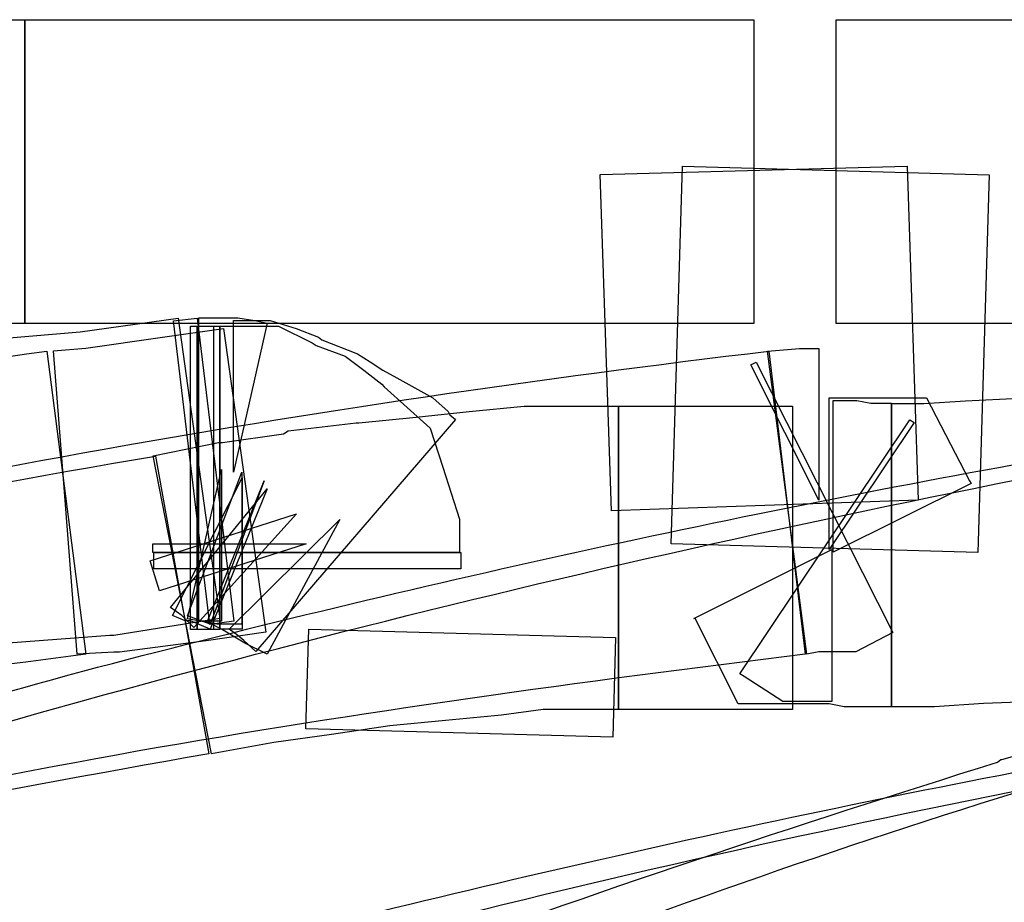
# Model space of a CAD drawing. Units: millimetres. Extents: x 10152 to 11610, y -2711 to -1680.
# Drawn here: x 10404 to 10410, y -2145 to -2139 of the extents above; entities that cross this region are included whole.
import ezdxf

# ---------------------------------------------------------------- set-up
doc = ezdxf.new("R2010")
doc.units = ezdxf.units.MM
doc.layers.add('layer 1', color=7, linetype='Continuous')

# ---------------------------------------------------------------- blocks, each defined once
blk = doc.blocks.new('HAI-I')
at = {"layer": 'layer 1', "color": 7}
for points, knots in [([(16133.6594, 4974.0451), (16133.6594, 4974.0451), (16138.2522, 4974.0451), (16138.2522, 4974.0451), (16138.2522, 4974.0451), (16138.2522, 4974.0451), (16138.2522, 4975.9621), (16138.2522, 4975.9621), (16138.2522, 4975.9621), (16138.2522, 4975.9621), (16133.6594, 4975.9621), (16133.6594, 4975.9621), (16133.6594, 4975.9621), (16133.6594, 4975.9621), (16133.6594, 4974.0451), (16133.6594, 4974.0451)], [0, 0, 0, 0, 0.25, 0.25, 0.25, 0.25, 0.5, 0.5, 0.5, 0.5, 0.75, 0.75, 0.75, 0.75, 1, 1, 1, 1]), ([(16138.2522, 4974.0451), (16138.2522, 4974.0451), (16142.853, 4974.0451), (16142.853, 4974.0451), (16142.853, 4974.0451), (16142.853, 4974.0451), (16142.853, 4975.9621), (16142.853, 4975.9621), (16142.853, 4975.9621), (16142.853, 4975.9621), (16138.2522, 4975.9621), (16138.2522, 4975.9621), (16138.2522, 4975.9621), (16138.2522, 4975.9621), (16138.2522, 4974.0451), (16138.2522, 4974.0451)], [0, 0, 0, 0, 0.25, 0.25, 0.25, 0.25, 0.5, 0.5, 0.5, 0.5, 0.75, 0.75, 0.75, 0.75, 1, 1, 1, 1]), ([(16143.3713, 4974.0451), (16143.3713, 4974.0451), (16147.9811, 4974.0451), (16147.9811, 4974.0451), (16147.9811, 4974.0451), (16147.9811, 4974.0451), (16147.9811, 4975.9621), (16147.9811, 4975.9621), (16147.9811, 4975.9621), (16147.9811, 4975.9621), (16143.3713, 4975.9621), (16143.3713, 4975.9621), (16143.3713, 4975.9621), (16143.3713, 4975.9621), (16143.3713, 4974.0451), (16143.3713, 4974.0451)], [0, 0, 0, 0, 0.25, 0.25, 0.25, 0.25, 0.5, 0.5, 0.5, 0.5, 0.75, 0.75, 0.75, 0.75, 1, 1, 1, 1]), ([(16143.8896, 4972.9313), (16143.8896, 4972.9313), (16143.8207, 4975.0377), (16143.8207, 4975.0377), (16143.8207, 4975.0377), (16143.8207, 4975.0377), (16141.8837, 4974.9863), (16141.8837, 4974.9863), (16141.8837, 4974.9863), (16141.8837, 4974.9863), (16141.955, 4972.8631), (16141.955, 4972.8631), (16141.955, 4972.8631), (16141.955, 4972.8631), (16143.8896, 4972.9313), (16143.8896, 4972.9313)], [0, 0, 0, 0, 0.25, 0.25, 0.25, 0.25, 0.5, 0.5, 0.5, 0.5, 0.75, 0.75, 0.75, 0.75, 1, 1, 1, 1]), ([(16142.4028, 4975.0377), (16142.4028, 4975.0377), (16142.3314, 4972.6545), (16142.3314, 4972.6545), (16142.3314, 4972.6545), (16142.3314, 4972.6545), (16144.266, 4972.6007), (16144.266, 4972.6007), (16144.266, 4972.6007), (16144.266, 4972.6007), (16144.3374, 4974.9839), (16144.3374, 4974.9839), (16144.3374, 4974.9839), (16144.3374, 4974.9839), (16142.4028, 4975.0377), (16142.4028, 4975.0377)], [0, 0, 0, 0, 0.25, 0.25, 0.25, 0.25, 0.5, 0.5, 0.5, 0.5, 0.75, 0.75, 0.75, 0.75, 1, 1, 1, 1]), ([(16139.2199, 4974.0796), (16139.2199, 4974.0796), (16138.6018, 4973.9921), (16138.6018, 4973.9921), (16138.6018, 4973.9921), (16138.6018, 4973.9921), (16137.978, 4973.9408), (16137.978, 4973.9408), (16137.978, 4973.9408), (16137.978, 4973.9408), (16137.9415, 4973.9408), (16137.9415, 4973.9408), (16137.9415, 4973.9408), (16137.9415, 4973.9408), (16137.2999, 4973.8702), (16137.2999, 4973.8702), (16137.2999, 4973.8702), (16137.2999, 4973.8702), (16136.711, 4973.8028), (16136.711, 4973.8028), (16136.711, 4973.8028), (16136.711, 4973.8028), (16136.6047, 4973.8028), (16136.6047, 4973.8028), (16136.6047, 4973.8028), (16136.6047, 4973.8028), (16136.5536, 4973.8028), (16136.5536, 4973.8028), (16136.5536, 4973.8028), (16136.5536, 4973.8028), (16136.3419, 4973.7851), (16136.3419, 4973.7851), (16136.3419, 4973.7851), (16136.3419, 4973.7851), (16136.307, 4973.7851), (16136.307, 4973.7851), (16136.307, 4973.7851), (16136.307, 4973.7851), (16136.0442, 4973.7313), (16136.0442, 4973.7313), (16136.0442, 4973.7313), (16136.0442, 4973.7313), (16135.5056, 4973.6808), (16135.5056, 4973.6808), (16135.5056, 4973.6808), (16135.5056, 4973.6808), (16135.2688, 4973.6639), (16135.2688, 4973.6639), (16135.2688, 4973.6639), (16135.2688, 4973.6639), (16135.2258, 4973.6639), (16135.2258, 4973.6639), (16135.2258, 4973.6639), (16135.2258, 4973.6639), (16135.0652, 4973.6471), (16135.0652, 4973.6471), (16135.0652, 4973.6471), (16135.0652, 4973.6471), (16134.9792, 4973.627), (16134.9792, 4973.627), (16134.9792, 4973.627), (16134.9792, 4973.627), (16134.5558, 4973.5957), (16134.5558, 4973.5957), (16134.5558, 4973.5957), (16134.5558, 4973.5957), (16134.705, 4971.6796), (16134.705, 4971.6796), (16134.705, 4971.6796), (16134.705, 4971.6796), (16135.1544, 4971.7133), (16135.1544, 4971.7133), (16135.1544, 4971.7133), (16135.1544, 4971.7133), (16135.1885, 4971.7133), (16135.1885, 4971.7133), (16135.1885, 4971.7133), (16135.1885, 4971.7133), (16135.3458, 4971.7301), (16135.3458, 4971.7301), (16135.3458, 4971.7301), (16135.3458, 4971.7301), (16135.4342, 4971.7502), (16135.4342, 4971.7502), (16135.4342, 4971.7502), (16135.4342, 4971.7502), (16135.663, 4971.7646), (16135.663, 4971.7646), (16135.663, 4971.7646), (16135.663, 4971.7646), (16135.6833, 4971.7646), (16135.6833, 4971.7646), (16135.6833, 4971.7646), (16135.6833, 4971.7646), (16136.273, 4971.8352), (16136.273, 4971.8352), (16136.273, 4971.8352), (16136.273, 4971.8352), (16136.29, 4971.8352), (16136.29, 4971.8352), (16136.29, 4971.8352), (16136.29, 4971.8352), (16136.5901, 4971.8689), (16136.5901, 4971.8689), (16136.5901, 4971.8689), (16136.5901, 4971.8689), (16136.6566, 4971.889), (16136.6566, 4971.889), (16136.6566, 4971.889), (16136.6566, 4971.889), (16136.7791, 4971.889), (16136.7791, 4971.889), (16136.7791, 4971.889), (16136.7791, 4971.889), (16136.8254, 4971.889), (16136.8254, 4971.889), (16136.8254, 4971.889), (16136.8254, 4971.889), (16137.5205, 4971.9564), (16137.5205, 4971.9564), (16137.5205, 4971.9564), (16137.5205, 4971.9564), (16138.1475, 4972.0278), (16138.1475, 4972.0278), (16138.1475, 4972.0278), (16138.1475, 4972.0278), (16138.7883, 4972.076), (16138.7883, 4972.076), (16138.7883, 4972.076), (16138.7883, 4972.076), (16138.8143, 4972.076), (16138.8143, 4972.076), (16138.8143, 4972.076), (16138.8143, 4972.076), (16139.4835, 4972.1835), (16139.4835, 4972.1835), (16139.4835, 4972.1835), (16139.4835, 4972.1835), (16139.2199, 4974.0796), (16139.2199, 4974.0796)], [0, 0, 0, 0, 0.028571, 0.028571, 0.028571, 0.028571, 0.057143, 0.057143, 0.057143, 0.057143, 0.085714, 0.085714, 0.085714, 0.085714, 0.114286, 0.114286, 0.114286, 0.114286, 0.142857, 0.142857, 0.142857, 0.142857, 0.171429, 0.171429, 0.171429, 0.171429, 0.2, 0.2, 0.2, 0.2, 0.228571, 0.228571, 0.228571, 0.228571, 0.257143, 0.257143, 0.257143, 0.257143, 0.285714, 0.285714, 0.285714, 0.285714, 0.314286, 0.314286, 0.314286, 0.314286, 0.342857, 0.342857, 0.342857, 0.342857, 0.371429, 0.371429, 0.371429, 0.371429, 0.4, 0.4, 0.4, 0.4, 0.428571, 0.428571, 0.428571, 0.428571, 0.457143, 0.457143, 0.457143, 0.457143, 0.485714, 0.485714, 0.485714, 0.485714, 0.514286, 0.514286, 0.514286, 0.514286, 0.542857, 0.542857, 0.542857, 0.542857, 0.571429, 0.571429, 0.571429, 0.571429, 0.6, 0.6, 0.6, 0.6, 0.628571, 0.628571, 0.628571, 0.628571, 0.657143, 0.657143, 0.657143, 0.657143, 0.685714, 0.685714, 0.685714, 0.685714, 0.714286, 0.714286, 0.714286, 0.714286, 0.742857, 0.742857, 0.742857, 0.742857, 0.771429, 0.771429, 0.771429, 0.771429, 0.8, 0.8, 0.8, 0.8, 0.828571, 0.828571, 0.828571, 0.828571, 0.857143, 0.857143, 0.857143, 0.857143, 0.885714, 0.885714, 0.885714, 0.885714, 0.914286, 0.914286, 0.914286, 0.914286, 0.942857, 0.942857, 0.942857, 0.942857, 0.971429, 0.971429, 0.971429, 0.971429, 1, 1, 1, 1]), ([(16139.3407, 4974.0796), (16139.3407, 4974.0796), (16139.1915, 4974.0627), (16139.1915, 4974.0627), (16139.1915, 4974.0627), (16139.1915, 4974.0627), (16139.4202, 4972.1466), (16139.4202, 4972.1466), (16139.4202, 4972.1466), (16139.4202, 4972.1466), (16139.5719, 4972.1666), (16139.5719, 4972.1666), (16139.5719, 4972.1666), (16139.5719, 4972.1666), (16139.3407, 4974.0796), (16139.3407, 4974.0796)], [0, 0, 0, 0, 0.25, 0.25, 0.25, 0.25, 0.5, 0.5, 0.5, 0.5, 0.75, 0.75, 0.75, 0.75, 1, 1, 1, 1]), ([(16139.3505, 4972.1674), (16139.3505, 4972.1674), (16139.4932, 4972.1674), (16139.4932, 4972.1674), (16139.4932, 4972.1674), (16139.4932, 4972.1674), (16139.4932, 4973.1239), (16139.4932, 4973.1239), (16139.4932, 4973.1239), (16139.4932, 4973.1239), (16139.2783, 4972.1811), (16139.2783, 4972.1811), (16139.2783, 4972.1811), (16139.2783, 4972.1811), (16139.3586, 4972.1674), (16139.3586, 4972.1674), (16139.3586, 4972.1674), (16139.3586, 4972.1674), (16139.4648, 4972.1474), (16139.4648, 4972.1474), (16139.4648, 4972.1474), (16139.4648, 4972.1474), (16139.6222, 4972.1474), (16139.6222, 4972.1474), (16139.6222, 4972.1474), (16139.6222, 4972.1474), (16139.6222, 4973.1071), (16139.6222, 4973.1071), (16139.6222, 4973.1071), (16139.6222, 4973.1071), (16139.2783, 4972.2011), (16139.2783, 4972.2011), (16139.2783, 4972.2011), (16139.2783, 4972.2011), (16139.4218, 4972.1474), (16139.4218, 4972.1474), (16139.4218, 4972.1474), (16139.4218, 4972.1474), (16139.7625, 4973.0533), (16139.7625, 4973.0533), (16139.7625, 4973.0533), (16139.7625, 4973.0533), (16139.4048, 4972.1674), (16139.4048, 4972.1674), (16139.4048, 4972.1674), (16139.4048, 4972.1674), (16139.4356, 4972.1474), (16139.4356, 4972.1474), (16139.4356, 4972.1474), (16139.4356, 4972.1474), (16139.4648, 4972.1305), (16139.4648, 4972.1305), (16139.4648, 4972.1305), (16139.4648, 4972.1305), (16139.4932, 4972.1161), (16139.4932, 4972.1161), (16139.4932, 4972.1161), (16139.4932, 4972.1161), (16139.6417, 4972.0286), (16139.6417, 4972.0286), (16139.6417, 4972.0286), (16139.6417, 4972.0286), (16139.782, 4971.958), (16139.782, 4971.958), (16139.782, 4971.958), (16139.782, 4971.958), (16140.2403, 4972.8094), (16140.2403, 4972.8094), (16140.2403, 4972.8094), (16140.2403, 4972.8094), (16139.5419, 4972.1161), (16139.5419, 4972.1161), (16139.5419, 4972.1161), (16139.5419, 4972.1161), (16139.5962, 4972.0768), (16139.5962, 4972.0768), (16139.5962, 4972.0768), (16139.5962, 4972.0768), (16139.6335, 4972.0455), (16139.6335, 4972.0455), (16139.6335, 4972.0455), (16139.6335, 4972.0455), (16139.7106, 4971.9749), (16139.7106, 4971.9749), (16139.7106, 4971.9749), (16139.7106, 4971.9749), (16140.9695, 4973.4385), (16140.9695, 4973.4385), (16140.9695, 4973.4385), (16140.9695, 4973.4385), (16140.9354, 4973.469), (16140.9354, 4973.469), (16140.9354, 4973.469), (16140.9354, 4973.469), (16140.9241, 4973.489), (16140.9241, 4973.489), (16140.9241, 4973.489), (16140.9241, 4973.489), (16140.8267, 4973.5765), (16140.8267, 4973.5765), (16140.8267, 4973.5765), (16140.8267, 4973.5765), (16140.6004, 4973.7017), (16140.6004, 4973.7017), (16140.6004, 4973.7017), (16140.6004, 4973.7017), (16140.512, 4973.7498), (16140.512, 4973.7498), (16140.512, 4973.7498), (16140.512, 4973.7498), (16140.4317, 4973.8036), (16140.4317, 4973.8036), (16140.4317, 4973.8036), (16140.4317, 4973.8036), (16140.3514, 4973.8541), (16140.3514, 4973.8541), (16140.3514, 4973.8541), (16140.3514, 4973.8541), (16140.1259, 4973.9424), (16140.1259, 4973.9424), (16140.1259, 4973.9424), (16140.1259, 4973.9424), (16140.1056, 4973.9592), (16140.1056, 4973.9592), (16140.1056, 4973.9592), (16140.1056, 4973.9592), (16139.9653, 4974.013), (16139.9653, 4974.013), (16139.9653, 4974.013), (16139.9653, 4974.013), (16139.7998, 4974.0635), (16139.7998, 4974.0635), (16139.7998, 4974.0635), (16139.7998, 4974.0635), (16139.5703, 4974.0635), (16139.5703, 4974.0635), (16139.5703, 4974.0635), (16139.5703, 4974.0635), (16139.5703, 4973.1071), (16139.5703, 4973.1071), (16139.5703, 4973.1071), (16139.5703, 4973.1071), (16139.782, 4974.0467), (16139.782, 4974.0467), (16139.782, 4974.0467), (16139.782, 4974.0467), (16139.7049, 4974.0635), (16139.7049, 4974.0635), (16139.7049, 4974.0635), (16139.7049, 4974.0635), (16139.5962, 4974.0804), (16139.5962, 4974.0804), (16139.5962, 4974.0804), (16139.5962, 4974.0804), (16139.3505, 4974.0804), (16139.3505, 4974.0804), (16139.3505, 4974.0804), (16139.3505, 4974.0804), (16139.3505, 4972.1674), (16139.3505, 4972.1674)], [0, 0, 0, 0, 0.025, 0.025, 0.025, 0.025, 0.05, 0.05, 0.05, 0.05, 0.075, 0.075, 0.075, 0.075, 0.1, 0.1, 0.1, 0.1, 0.125, 0.125, 0.125, 0.125, 0.15, 0.15, 0.15, 0.15, 0.175, 0.175, 0.175, 0.175, 0.2, 0.2, 0.2, 0.2, 0.225, 0.225, 0.225, 0.225, 0.25, 0.25, 0.25, 0.25, 0.275, 0.275, 0.275, 0.275, 0.3, 0.3, 0.3, 0.3, 0.325, 0.325, 0.325, 0.325, 0.35, 0.35, 0.35, 0.35, 0.375, 0.375, 0.375, 0.375, 0.4, 0.4, 0.4, 0.4, 0.425, 0.425, 0.425, 0.425, 0.45, 0.45, 0.45, 0.45, 0.475, 0.475, 0.475, 0.475, 0.5, 0.5, 0.5, 0.5, 0.525, 0.525, 0.525, 0.525, 0.55, 0.55, 0.55, 0.55, 0.575, 0.575, 0.575, 0.575, 0.6, 0.6, 0.6, 0.6, 0.625, 0.625, 0.625, 0.625, 0.65, 0.65, 0.65, 0.65, 0.675, 0.675, 0.675, 0.675, 0.7, 0.7, 0.7, 0.7, 0.725, 0.725, 0.725, 0.725, 0.75, 0.75, 0.75, 0.75, 0.775, 0.775, 0.775, 0.775, 0.8, 0.8, 0.8, 0.8, 0.825, 0.825, 0.825, 0.825, 0.85, 0.85, 0.85, 0.85, 0.875, 0.875, 0.875, 0.875, 0.9, 0.9, 0.9, 0.9, 0.925, 0.925, 0.925, 0.925, 0.95, 0.95, 0.95, 0.95, 0.975, 0.975, 0.975, 0.975, 1, 1, 1, 1]), ([(16138.5831, 4971.958), (16138.5831, 4971.958), (16138.8151, 4971.9725), (16138.8151, 4971.9725), (16138.8151, 4971.9725), (16138.8151, 4971.9725), (16138.8492, 4971.9725), (16138.8492, 4971.9725), (16138.8492, 4971.9725), (16138.8492, 4971.9725), (16139.3959, 4972.0431), (16139.3959, 4972.0431), (16139.3959, 4972.0431), (16139.3959, 4972.0431), (16139.7731, 4972.0968), (16139.7731, 4972.0968), (16139.7731, 4972.0968), (16139.7731, 4972.0968), (16139.507, 4974.013), (16139.507, 4974.013), (16139.507, 4974.013), (16139.507, 4974.013), (16139.1209, 4973.9592), (16139.1209, 4973.9592), (16139.1209, 4973.9592), (16139.1209, 4973.9592), (16138.6375, 4973.8886), (16138.6375, 4973.8886), (16138.6375, 4973.8886), (16138.6375, 4973.8886), (16138.4339, 4973.8718), (16138.4339, 4973.8718), (16138.4339, 4973.8718), (16138.4339, 4973.8718), (16138.5831, 4971.958), (16138.5831, 4971.958)], [0, 0, 0, 0, 0.111111, 0.111111, 0.111111, 0.111111, 0.222222, 0.222222, 0.222222, 0.222222, 0.333333, 0.333333, 0.333333, 0.333333, 0.444444, 0.444444, 0.444444, 0.444444, 0.555556, 0.555556, 0.555556, 0.555556, 0.666667, 0.666667, 0.666667, 0.666667, 0.777778, 0.777778, 0.777778, 0.777778, 0.888889, 0.888889, 0.888889, 0.888889, 1, 1, 1, 1]), ([(16140.9946, 4972.6007), (16140.9946, 4972.6007), (16140.9946, 4972.6545), (16140.9946, 4972.6545), (16140.9946, 4972.6545), (16140.9946, 4972.6545), (16140.9946, 4972.8102), (16140.9946, 4972.8102), (16140.9946, 4972.8102), (16140.9946, 4972.8102), (16140.8892, 4973.1392), (16140.8892, 4973.1392), (16140.8892, 4973.1392), (16140.8892, 4973.1392), (16140.8113, 4973.3855), (16140.8113, 4973.3855), (16140.8113, 4973.3855), (16140.8113, 4973.3855), (16140.5193, 4973.6455), (16140.5193, 4973.6455), (16140.5193, 4973.6455), (16140.5193, 4973.6455), (16140.5055, 4973.6623), (16140.5055, 4973.6623), (16140.5055, 4973.6623), (16140.5055, 4973.6623), (16140.3912, 4973.7506), (16140.3912, 4973.7506), (16140.3912, 4973.7506), (16140.3912, 4973.7506), (16140.2735, 4973.8381), (16140.2735, 4973.8381), (16140.2735, 4973.8381), (16140.2735, 4973.8381), (16140.0902, 4973.9063), (16140.0902, 4973.9063), (16140.0902, 4973.9063), (16140.0902, 4973.9063), (16140.0651, 4973.9231), (16140.0651, 4973.9231), (16140.0651, 4973.9231), (16140.0651, 4973.9231), (16139.8526, 4974.0274), (16139.8526, 4974.0274), (16139.8526, 4974.0274), (16139.8526, 4974.0274), (16139.5808, 4974.0274), (16139.5808, 4974.0274), (16139.5808, 4974.0274), (16139.5808, 4974.0274), (16139.5265, 4974.0274), (16139.5265, 4974.0274), (16139.5265, 4974.0274), (16139.5265, 4974.0274), (16139.4835, 4974.0274), (16139.4835, 4974.0274), (16139.4835, 4974.0274), (16139.4835, 4974.0274), (16139.4835, 4972.1169), (16139.4835, 4972.1169), (16139.4835, 4972.1169), (16139.4835, 4972.1169), (16139.5265, 4972.1169), (16139.5265, 4972.1169), (16139.5265, 4972.1169), (16139.5265, 4972.1169), (16139.5808, 4972.1169), (16139.5808, 4972.1169), (16139.5808, 4972.1169), (16139.5808, 4972.1169), (16139.6238, 4972.1169), (16139.6238, 4972.1169), (16139.6238, 4972.1169), (16139.6238, 4972.1169), (16139.6238, 4973.071), (16139.6238, 4973.071), (16139.6238, 4973.071), (16139.6238, 4973.071), (16139.1834, 4972.2019), (16139.1834, 4972.2019), (16139.1834, 4972.2019), (16139.1834, 4972.2019), (16139.2637, 4972.1682), (16139.2637, 4972.1682), (16139.2637, 4972.1682), (16139.2637, 4972.1682), (16139.2977, 4972.1682), (16139.2977, 4972.1682), (16139.2977, 4972.1682), (16139.2977, 4972.1682), (16139.421, 4972.1169), (16139.421, 4972.1169), (16139.421, 4972.1169), (16139.421, 4972.1169), (16139.7812, 4973.0028), (16139.7812, 4973.0028), (16139.7812, 4973.0028), (16139.7812, 4973.0028), (16139.172, 4972.2533), (16139.172, 4972.2533), (16139.172, 4972.2533), (16139.172, 4972.2533), (16139.2434, 4972.2019), (16139.2434, 4972.2019), (16139.2434, 4972.2019), (16139.2434, 4972.2019), (16139.318, 4972.1281), (16139.318, 4972.1281), (16139.318, 4972.1281), (16139.318, 4972.1281), (16139.9677, 4972.8447), (16139.9677, 4972.8447), (16139.9677, 4972.8447), (16139.9677, 4972.8447), (16139.043, 4972.547), (16139.043, 4972.547), (16139.043, 4972.547), (16139.043, 4972.547), (16139.1031, 4972.3576), (16139.1031, 4972.3576), (16139.1031, 4972.3576), (16139.1031, 4972.3576), (16140.0278, 4972.6545), (16140.0278, 4972.6545), (16140.0278, 4972.6545), (16140.0278, 4972.6545), (16139.0601, 4972.6545), (16139.0601, 4972.6545), (16139.0601, 4972.6545), (16139.0601, 4972.6545), (16139.0601, 4972.6007), (16139.0601, 4972.6007), (16139.0601, 4972.6007), (16139.0601, 4972.6007), (16140.9946, 4972.6007), (16140.9946, 4972.6007)], [0, 0, 0, 0, 0.029412, 0.029412, 0.029412, 0.029412, 0.058824, 0.058824, 0.058824, 0.058824, 0.088235, 0.088235, 0.088235, 0.088235, 0.117647, 0.117647, 0.117647, 0.117647, 0.147059, 0.147059, 0.147059, 0.147059, 0.176471, 0.176471, 0.176471, 0.176471, 0.205882, 0.205882, 0.205882, 0.205882, 0.235294, 0.235294, 0.235294, 0.235294, 0.264706, 0.264706, 0.264706, 0.264706, 0.294118, 0.294118, 0.294118, 0.294118, 0.323529, 0.323529, 0.323529, 0.323529, 0.352941, 0.352941, 0.352941, 0.352941, 0.382353, 0.382353, 0.382353, 0.382353, 0.411765, 0.411765, 0.411765, 0.411765, 0.441176, 0.441176, 0.441176, 0.441176, 0.470588, 0.470588, 0.470588, 0.470588, 0.5, 0.5, 0.5, 0.5, 0.529412, 0.529412, 0.529412, 0.529412, 0.558824, 0.558824, 0.558824, 0.558824, 0.588235, 0.588235, 0.588235, 0.588235, 0.617647, 0.617647, 0.617647, 0.617647, 0.647059, 0.647059, 0.647059, 0.647059, 0.676471, 0.676471, 0.676471, 0.676471, 0.705882, 0.705882, 0.705882, 0.705882, 0.735294, 0.735294, 0.735294, 0.735294, 0.764706, 0.764706, 0.764706, 0.764706, 0.794118, 0.794118, 0.794118, 0.794118, 0.823529, 0.823529, 0.823529, 0.823529, 0.852941, 0.852941, 0.852941, 0.852941, 0.882353, 0.882353, 0.882353, 0.882353, 0.911765, 0.911765, 0.911765, 0.911765, 0.941176, 0.941176, 0.941176, 0.941176, 0.970588, 0.970588, 0.970588, 0.970588, 1, 1, 1, 1]), ([(16139.3407, 4974.029), (16139.3407, 4974.029), (16139.2977, 4974.029), (16139.2977, 4974.029), (16139.2977, 4974.029), (16139.2977, 4974.029), (16139.2977, 4972.1153), (16139.2977, 4972.1153), (16139.2977, 4972.1153), (16139.2977, 4972.1153), (16139.3407, 4972.1153), (16139.3407, 4972.1153), (16139.3407, 4972.1153), (16139.3407, 4972.1153), (16139.3407, 4974.029), (16139.3407, 4974.029)], [0, 0, 0, 0, 0.25, 0.25, 0.25, 0.25, 0.5, 0.5, 0.5, 0.5, 0.75, 0.75, 0.75, 0.75, 1, 1, 1, 1]), ([(16139.4827, 4974.029), (16139.4827, 4974.029), (16139.3399, 4974.029), (16139.3399, 4974.029), (16139.3399, 4974.029), (16139.3399, 4974.029), (16139.3399, 4972.1153), (16139.3399, 4972.1153), (16139.3399, 4972.1153), (16139.3399, 4972.1153), (16139.4827, 4972.1153), (16139.4827, 4972.1153), (16139.4827, 4972.1153), (16139.4827, 4972.1153), (16139.4827, 4974.029), (16139.4827, 4974.029)], [0, 0, 0, 0, 0.25, 0.25, 0.25, 0.25, 0.5, 0.5, 0.5, 0.5, 0.75, 0.75, 0.75, 0.75, 1, 1, 1, 1]), ([(16139.4827, 4974.029), (16139.4827, 4974.029), (16139.4454, 4974.029), (16139.4454, 4974.029), (16139.4454, 4974.029), (16139.4454, 4974.029), (16139.4454, 4972.1153), (16139.4454, 4972.1153), (16139.4454, 4972.1153), (16139.4454, 4972.1153), (16139.4827, 4972.1153), (16139.4827, 4972.1153), (16139.4827, 4972.1153), (16139.4827, 4972.1153), (16139.4827, 4974.029), (16139.4827, 4974.029)], [0, 0, 0, 0, 0.25, 0.25, 0.25, 0.25, 0.5, 0.5, 0.5, 0.5, 0.75, 0.75, 0.75, 0.75, 1, 1, 1, 1]), ([(16138.3917, 4973.871), (16137.0298, 4973.6816), (16135.6906, 4973.5227), (16134.3197, 4973.2964), (16134.3197, 4973.2964), (16131.1433, 4972.7588), (16128.0131, 4972.0768), (16124.9169, 4971.2102), (16124.9169, 4971.2102), (16123.5485, 4970.8427), (16122.2207, 4970.4262), (16120.8677, 4969.9736), (16120.8677, 4969.9736), (16120.8677, 4969.9736), (16121.4825, 4968.1618), (16121.4825, 4968.1618), (16121.4825, 4968.1618), (16122.8022, 4968.5975), (16124.1155, 4968.9995), (16125.4344, 4969.3446), (16125.4344, 4969.3446), (16128.4705, 4970.1999), (16131.5383, 4970.8764), (16134.6426, 4971.4003), (16134.6426, 4971.4003), (16135.9566, 4971.6098), (16137.2926, 4971.7847), (16138.6375, 4971.958), (16138.6375, 4971.958), (16138.6375, 4971.958), (16138.3917, 4973.871), (16138.3917, 4973.871)], [0, 0, 0, 0, 0.125, 0.125, 0.125, 0.125, 0.25, 0.25, 0.25, 0.25, 0.375, 0.375, 0.375, 0.375, 0.5, 0.5, 0.5, 0.5, 0.625, 0.625, 0.625, 0.625, 0.75, 0.75, 0.75, 0.75, 0.875, 0.875, 0.875, 0.875, 1, 1, 1, 1]), ([(16142.9479, 4973.871), (16141.4976, 4973.6984), (16140.0635, 4973.489), (16138.6188, 4973.229), (16138.6188, 4973.229), (16137.205, 4972.9683), (16135.7684, 4972.7051), (16134.3465, 4972.3769), (16134.3465, 4972.3769), (16134.3465, 4972.3769), (16133.2904, 4972.1305), (16133.2904, 4972.1305), (16133.2904, 4972.1305), (16133.2904, 4972.1305), (16133.2701, 4972.1161), (16133.2701, 4972.1161), (16133.2701, 4972.1161), (16133.2701, 4972.1161), (16132.2172, 4971.8529), (16132.2172, 4971.8529), (16132.2172, 4971.8529), (16132.2172, 4971.8529), (16130.1139, 4971.2952), (16130.1139, 4971.2952), (16130.1139, 4971.2952), (16130.1139, 4971.2952), (16130.0969, 4971.2952), (16130.0969, 4971.2952), (16130.0969, 4971.2952), (16130.0969, 4971.2952), (16130.0855, 4971.2952), (16130.0855, 4971.2952), (16130.0855, 4971.2952), (16128.6977, 4970.8764), (16127.3065, 4970.4599), (16125.9162, 4970.0073), (16125.9162, 4970.0073), (16125.9162, 4970.0073), (16126.5343, 4968.1811), (16126.5343, 4968.1811), (16126.5343, 4968.1811), (16127.8873, 4968.6312), (16129.2614, 4969.0509), (16130.6493, 4969.4497), (16130.6493, 4969.4497), (16130.6493, 4969.4497), (16130.3686, 4970.3757), (16130.3686, 4970.3757), (16130.3686, 4970.3757), (16130.3686, 4970.3757), (16130.612, 4969.4497), (16130.612, 4969.4497), (16130.612, 4969.4497), (16130.612, 4969.4497), (16132.7063, 4969.9905), (16132.7063, 4969.9905), (16132.7063, 4969.9905), (16132.7063, 4969.9905), (16133.7397, 4970.2505), (16133.7397, 4970.2505), (16133.7397, 4970.2505), (16133.7397, 4970.2505), (16134.7837, 4970.4944), (16134.7837, 4970.4944), (16134.7837, 4970.4944), (16136.1489, 4970.825), (16137.5651, 4971.089), (16138.9619, 4971.3466), (16138.9619, 4971.3466), (16140.3611, 4971.5921), (16141.7604, 4971.7847), (16143.1766, 4971.958), (16143.1766, 4971.958), (16143.1766, 4971.958), (16142.9479, 4973.871), (16142.9479, 4973.871)], [0, 0, 0, 0, 0.052632, 0.052632, 0.052632, 0.052632, 0.105263, 0.105263, 0.105263, 0.105263, 0.157895, 0.157895, 0.157895, 0.157895, 0.210526, 0.210526, 0.210526, 0.210526, 0.263158, 0.263158, 0.263158, 0.263158, 0.315789, 0.315789, 0.315789, 0.315789, 0.368421, 0.368421, 0.368421, 0.368421, 0.421053, 0.421053, 0.421053, 0.421053, 0.473684, 0.473684, 0.473684, 0.473684, 0.526316, 0.526316, 0.526316, 0.526316, 0.578947, 0.578947, 0.578947, 0.578947, 0.631579, 0.631579, 0.631579, 0.631579, 0.684211, 0.684211, 0.684211, 0.684211, 0.736842, 0.736842, 0.736842, 0.736842, 0.789474, 0.789474, 0.789474, 0.789474, 0.842105, 0.842105, 0.842105, 0.842105, 0.894737, 0.894737, 0.894737, 0.894737, 0.947368, 0.947368, 0.947368, 0.947368, 1, 1, 1, 1]), ([(16149.5709, 4973.871), (16148.2974, 4973.6816), (16147.0304, 4973.5227), (16145.7626, 4973.2964), (16145.7626, 4973.2964), (16142.8092, 4972.7588), (16139.8793, 4972.0623), (16136.9827, 4971.1933), (16136.9827, 4971.1933), (16135.7352, 4970.825), (16134.4763, 4970.4262), (16133.2198, 4969.9736), (16133.2198, 4969.9736), (16133.2198, 4969.9736), (16133.8866, 4968.1618), (16133.8866, 4968.1618), (16133.8866, 4968.1618), (16135.0944, 4968.5975), (16136.3249, 4968.9995), (16137.5465, 4969.3646), (16137.5465, 4969.3646), (16140.3709, 4970.2168), (16143.2212, 4970.8764), (16146.1057, 4971.4003), (16146.1057, 4971.4003), (16147.3305, 4971.6266), (16148.5691, 4971.7847), (16149.837, 4971.9749), (16149.837, 4971.9749), (16149.837, 4971.9749), (16149.5709, 4973.871), (16149.5709, 4973.871)], [0, 0, 0, 0, 0.125, 0.125, 0.125, 0.125, 0.25, 0.25, 0.25, 0.25, 0.375, 0.375, 0.375, 0.375, 0.5, 0.5, 0.5, 0.5, 0.625, 0.625, 0.625, 0.625, 0.75, 0.75, 0.75, 0.75, 0.875, 0.875, 0.875, 0.875, 1, 1, 1, 1]), ([(16156.1517, 4973.871), (16154.8442, 4973.6816), (16153.5252, 4973.469), (16152.2144, 4973.229), (16152.2144, 4973.229), (16150.9093, 4972.9683), (16149.5993, 4972.7051), (16148.2714, 4972.3769), (16148.2714, 4972.3769), (16148.2714, 4972.3769), (16147.3297, 4972.1161), (16147.3297, 4972.1161), (16147.3297, 4972.1161), (16147.3297, 4972.1161), (16147.3183, 4972.1161), (16147.3183, 4972.1161), (16147.3183, 4972.1161), (16147.3183, 4972.1161), (16146.3344, 4971.836), (16146.3344, 4971.836), (16146.3344, 4971.836), (16146.3344, 4971.836), (16144.4169, 4971.2952), (16144.4169, 4971.2952), (16144.4169, 4971.2952), (16144.4169, 4971.2952), (16144.4112, 4971.2952), (16144.4112, 4971.2952), (16144.4112, 4971.2952), (16144.4112, 4971.2952), (16144.3909, 4971.2784), (16144.3909, 4971.2784), (16144.3909, 4971.2784), (16143.115, 4970.8764), (16141.8472, 4970.4599), (16140.5826, 4969.9905), (16140.5826, 4969.9905), (16140.5826, 4969.9905), (16141.2347, 4968.1987), (16141.2347, 4968.1987), (16141.2347, 4968.1987), (16142.4855, 4968.6489), (16143.7298, 4969.0509), (16144.9887, 4969.4697), (16144.9887, 4969.4697), (16144.9887, 4969.4697), (16144.6919, 4970.3757), (16144.6919, 4970.3757), (16144.6919, 4970.3757), (16144.6919, 4970.3757), (16144.9522, 4969.4497), (16144.9522, 4969.4497), (16144.9522, 4969.4497), (16144.9522, 4969.4497), (16146.8633, 4969.9905), (16146.8633, 4969.9905), (16146.8633, 4969.9905), (16146.8633, 4969.9905), (16147.8221, 4970.2705), (16147.8221, 4970.2705), (16147.8221, 4970.2705), (16147.8221, 4970.2705), (16148.7549, 4970.5113), (16148.7549, 4970.5113), (16148.7549, 4970.5113), (16150.0195, 4970.825), (16151.2962, 4971.089), (16152.5924, 4971.3466), (16152.5924, 4971.3466), (16153.857, 4971.5921), (16155.1216, 4971.7847), (16156.4154, 4971.9749), (16156.4154, 4971.9749), (16156.4154, 4971.9749), (16156.1517, 4973.871), (16156.1517, 4973.871)], [0, 0, 0, 0, 0.052632, 0.052632, 0.052632, 0.052632, 0.105263, 0.105263, 0.105263, 0.105263, 0.157895, 0.157895, 0.157895, 0.157895, 0.210526, 0.210526, 0.210526, 0.210526, 0.263158, 0.263158, 0.263158, 0.263158, 0.315789, 0.315789, 0.315789, 0.315789, 0.368421, 0.368421, 0.368421, 0.368421, 0.421053, 0.421053, 0.421053, 0.421053, 0.473684, 0.473684, 0.473684, 0.473684, 0.526316, 0.526316, 0.526316, 0.526316, 0.578947, 0.578947, 0.578947, 0.578947, 0.631579, 0.631579, 0.631579, 0.631579, 0.684211, 0.684211, 0.684211, 0.684211, 0.736842, 0.736842, 0.736842, 0.736842, 0.789474, 0.789474, 0.789474, 0.789474, 0.842105, 0.842105, 0.842105, 0.842105, 0.894737, 0.894737, 0.894737, 0.894737, 0.947368, 0.947368, 0.947368, 0.947368, 1, 1, 1, 1]), ([(16142.8684, 4973.802), (16142.8684, 4973.802), (16142.8343, 4973.7851), (16142.8343, 4973.7851), (16142.8343, 4973.7851), (16142.8343, 4973.7851), (16143.2634, 4972.9305), (16143.2634, 4972.9305), (16143.2634, 4972.9305), (16143.2634, 4972.9305), (16143.2634, 4973.887), (16143.2634, 4973.887), (16143.2634, 4973.887), (16143.2634, 4973.887), (16143.2034, 4973.887), (16143.2034, 4973.887), (16143.2034, 4973.887), (16143.2034, 4973.887), (16143.1401, 4973.887), (16143.1401, 4973.887), (16143.1401, 4973.887), (16143.1401, 4973.887), (16142.9398, 4973.8702), (16142.9398, 4973.8702), (16142.9398, 4973.8702), (16142.9398, 4973.8702), (16143.1864, 4971.9596), (16143.1864, 4971.9596), (16143.1864, 4971.9596), (16143.1864, 4971.9596), (16143.2634, 4971.9733), (16143.2634, 4971.9733), (16143.2634, 4971.9733), (16143.2634, 4971.9733), (16143.4954, 4971.9733), (16143.4954, 4971.9733), (16143.4954, 4971.9733), (16143.4954, 4971.9733), (16143.7298, 4972.0952), (16143.7298, 4972.0952), (16143.7298, 4972.0952), (16143.7298, 4972.0952), (16142.8684, 4973.802), (16142.8684, 4973.802)], [0, 0, 0, 0, 0.090909, 0.090909, 0.090909, 0.090909, 0.181818, 0.181818, 0.181818, 0.181818, 0.272727, 0.272727, 0.272727, 0.272727, 0.363636, 0.363636, 0.363636, 0.363636, 0.454545, 0.454545, 0.454545, 0.454545, 0.545455, 0.545455, 0.545455, 0.545455, 0.636364, 0.636364, 0.636364, 0.636364, 0.727273, 0.727273, 0.727273, 0.727273, 0.818182, 0.818182, 0.818182, 0.818182, 0.909091, 0.909091, 0.909091, 0.909091, 1, 1, 1, 1]), ([(16142.7638, 4971.8352), (16142.7638, 4971.8352), (16142.7921, 4971.8184), (16142.7921, 4971.8184), (16142.7921, 4971.8184), (16142.7921, 4971.8184), (16143.0355, 4971.6595), (16143.0355, 4971.6595), (16143.0355, 4971.6595), (16143.0355, 4971.6595), (16143.3445, 4971.6595), (16143.3445, 4971.6595), (16143.3445, 4971.6595), (16143.3445, 4971.6595), (16143.3445, 4972.6192), (16143.3445, 4972.6192), (16143.3445, 4972.6192), (16143.3445, 4972.6192), (16142.4742, 4972.1835), (16142.4742, 4972.1835), (16142.4742, 4972.1835), (16142.4742, 4972.1835), (16142.4831, 4972.1835), (16142.4831, 4972.1835), (16142.4831, 4972.1835), (16142.4831, 4972.1835), (16142.7548, 4971.6459), (16142.7548, 4971.6459), (16142.7548, 4971.6459), (16142.7548, 4971.6459), (16143.3275, 4971.6459), (16143.3275, 4971.6459), (16143.3275, 4971.6459), (16143.3275, 4971.6459), (16143.4216, 4971.6258), (16143.4216, 4971.6258), (16143.4216, 4971.6258), (16143.4216, 4971.6258), (16143.4849, 4971.6258), (16143.4849, 4971.6258), (16143.4849, 4971.6258), (16143.4849, 4971.6258), (16143.7217, 4971.6258), (16143.7217, 4971.6258), (16143.7217, 4971.6258), (16143.7217, 4971.6258), (16143.7217, 4973.542), (16143.7217, 4973.542), (16143.7217, 4973.542), (16143.7217, 4973.542), (16143.5903, 4973.542), (16143.5903, 4973.542), (16143.5903, 4973.542), (16143.5903, 4973.542), (16143.5019, 4973.5596), (16143.5019, 4973.5596), (16143.5019, 4973.5596), (16143.5019, 4973.5596), (16143.45, 4973.5596), (16143.45, 4973.5596), (16143.45, 4973.5596), (16143.45, 4973.5596), (16143.3527, 4973.5596), (16143.3527, 4973.5596), (16143.3527, 4973.5596), (16143.3527, 4973.5596), (16143.3527, 4972.6024), (16143.3527, 4972.6024), (16143.3527, 4972.6024), (16143.3527, 4972.6024), (16144.223, 4973.0357), (16144.223, 4973.0357), (16144.223, 4973.0357), (16144.223, 4973.0357), (16144.2141, 4973.0525), (16144.2141, 4973.0525), (16144.2141, 4973.0525), (16144.2141, 4973.0525), (16143.9424, 4973.5765), (16143.9424, 4973.5765), (16143.9424, 4973.5765), (16143.9424, 4973.5765), (16143.3275, 4973.5765), (16143.3275, 4973.5765), (16143.3275, 4973.5765), (16143.3275, 4973.5765), (16143.3275, 4972.6192), (16143.3275, 4972.6192), (16143.3275, 4972.6192), (16143.3275, 4972.6192), (16143.8653, 4973.4208), (16143.8653, 4973.4208), (16143.8653, 4973.4208), (16143.8653, 4973.4208), (16143.8369, 4973.4377), (16143.8369, 4973.4377), (16143.8369, 4973.4377), (16143.8369, 4973.4377), (16142.7638, 4971.8352), (16142.7638, 4971.8352)], [0, 0, 0, 0, 0.04, 0.04, 0.04, 0.04, 0.08, 0.08, 0.08, 0.08, 0.12, 0.12, 0.12, 0.12, 0.16, 0.16, 0.16, 0.16, 0.2, 0.2, 0.2, 0.2, 0.24, 0.24, 0.24, 0.24, 0.28, 0.28, 0.28, 0.28, 0.32, 0.32, 0.32, 0.32, 0.36, 0.36, 0.36, 0.36, 0.4, 0.4, 0.4, 0.4, 0.44, 0.44, 0.44, 0.44, 0.48, 0.48, 0.48, 0.48, 0.52, 0.52, 0.52, 0.52, 0.56, 0.56, 0.56, 0.56, 0.6, 0.6, 0.6, 0.6, 0.64, 0.64, 0.64, 0.64, 0.68, 0.68, 0.68, 0.68, 0.72, 0.72, 0.72, 0.72, 0.76, 0.76, 0.76, 0.76, 0.8, 0.8, 0.8, 0.8, 0.84, 0.84, 0.84, 0.84, 0.88, 0.88, 0.88, 0.88, 0.92, 0.92, 0.92, 0.92, 0.96, 0.96, 0.96, 0.96, 1, 1, 1, 1]), ([(16144.9263, 4973.5949), (16144.9263, 4973.5949), (16144.8322, 4973.5949), (16144.8322, 4973.5949), (16144.8322, 4973.5949), (16144.8322, 4973.5949), (16144.7373, 4973.5949), (16144.7373, 4973.5949), (16144.7373, 4973.5949), (16144.7373, 4973.5949), (16144.6432, 4973.5749), (16144.6432, 4973.5749), (16144.6432, 4973.5749), (16144.6432, 4973.5749), (16144.5604, 4973.5749), (16144.5604, 4973.5749), (16144.5604, 4973.5749), (16144.5604, 4973.5749), (16144.5312, 4973.5749), (16144.5312, 4973.5749), (16144.5312, 4973.5749), (16144.5312, 4973.5749), (16144.1881, 4973.558), (16144.1881, 4973.558), (16144.1881, 4973.558), (16144.1881, 4973.558), (16143.9253, 4973.5412), (16143.9253, 4973.5412), (16143.9253, 4973.5412), (16143.9253, 4973.5412), (16143.8994, 4973.5412), (16143.8994, 4973.5412), (16143.8994, 4973.5412), (16143.8994, 4973.5412), (16143.845, 4973.5412), (16143.845, 4973.5412), (16143.845, 4973.5412), (16143.845, 4973.5412), (16143.7217, 4973.5412), (16143.7217, 4973.5412), (16143.7217, 4973.5412), (16143.7217, 4973.5412), (16143.7217, 4971.6274), (16143.7217, 4971.6274), (16143.7217, 4971.6274), (16143.7217, 4971.6274), (16143.845, 4971.6274), (16143.845, 4971.6274), (16143.845, 4971.6274), (16143.845, 4971.6274), (16143.8994, 4971.6274), (16143.8994, 4971.6274), (16143.8994, 4971.6274), (16143.8994, 4971.6274), (16143.9618, 4971.6274), (16143.9618, 4971.6274), (16143.9618, 4971.6274), (16143.9618, 4971.6274), (16143.9935, 4971.6274), (16143.9935, 4971.6274), (16143.9935, 4971.6274), (16143.9935, 4971.6274), (16144.3025, 4971.6475), (16144.3025, 4971.6475), (16144.3025, 4971.6475), (16144.3025, 4971.6475), (16144.5832, 4971.6587), (16144.5832, 4971.6587), (16144.5832, 4971.6587), (16144.5832, 4971.6587), (16144.7373, 4971.6587), (16144.7373, 4971.6587), (16144.7373, 4971.6587), (16144.7373, 4971.6587), (16144.8208, 4971.6587), (16144.8208, 4971.6587), (16144.8208, 4971.6587), (16144.8208, 4971.6587), (16144.9182, 4971.678), (16144.9182, 4971.678), (16144.9182, 4971.678), (16144.9182, 4971.678), (16144.9263, 4971.678), (16144.9263, 4971.678), (16144.9263, 4971.678), (16144.9263, 4971.678), (16144.9263, 4973.5949), (16144.9263, 4973.5949)], [0, 0, 0, 0, 0.045455, 0.045455, 0.045455, 0.045455, 0.090909, 0.090909, 0.090909, 0.090909, 0.136364, 0.136364, 0.136364, 0.136364, 0.181818, 0.181818, 0.181818, 0.181818, 0.227273, 0.227273, 0.227273, 0.227273, 0.272727, 0.272727, 0.272727, 0.272727, 0.318182, 0.318182, 0.318182, 0.318182, 0.363636, 0.363636, 0.363636, 0.363636, 0.409091, 0.409091, 0.409091, 0.409091, 0.454545, 0.454545, 0.454545, 0.454545, 0.5, 0.5, 0.5, 0.5, 0.545455, 0.545455, 0.545455, 0.545455, 0.590909, 0.590909, 0.590909, 0.590909, 0.636364, 0.636364, 0.636364, 0.636364, 0.681818, 0.681818, 0.681818, 0.681818, 0.727273, 0.727273, 0.727273, 0.727273, 0.772727, 0.772727, 0.772727, 0.772727, 0.818182, 0.818182, 0.818182, 0.818182, 0.863636, 0.863636, 0.863636, 0.863636, 0.909091, 0.909091, 0.909091, 0.909091, 0.954545, 0.954545, 0.954545, 0.954545, 1, 1, 1, 1]), ([(16141.998, 4973.5243), (16141.998, 4973.5243), (16141.981, 4973.5243), (16141.981, 4973.5243), (16141.981, 4973.5243), (16141.981, 4973.5243), (16141.8837, 4973.5243), (16141.8837, 4973.5243), (16141.8837, 4973.5243), (16141.8837, 4973.5243), (16141.7003, 4973.5243), (16141.7003, 4973.5243), (16141.7003, 4973.5243), (16141.7003, 4973.5243), (16141.4627, 4973.5243), (16141.4627, 4973.5243), (16141.4627, 4973.5243), (16141.4627, 4973.5243), (16141.4027, 4973.5243), (16141.4027, 4973.5243), (16141.4027, 4973.5243), (16141.4027, 4973.5243), (16141.0563, 4973.4898), (16141.0563, 4973.4898), (16141.0563, 4973.4898), (16141.0563, 4973.4898), (16140.7221, 4973.4537), (16140.7221, 4973.4537), (16140.7221, 4973.4537), (16140.7221, 4973.4537), (16140.3611, 4973.4192), (16140.3611, 4973.4192), (16140.3611, 4973.4192), (16140.3611, 4973.4192), (16140.3441, 4973.4192), (16140.3441, 4973.4192), (16140.3441, 4973.4192), (16140.3441, 4973.4192), (16139.915, 4973.3687), (16139.915, 4973.3687), (16139.915, 4973.3687), (16139.915, 4973.3687), (16139.8858, 4973.3486), (16139.8858, 4973.3486), (16139.8858, 4973.3486), (16139.8858, 4973.3486), (16139.4997, 4973.2948), (16139.4997, 4973.2948), (16139.4997, 4973.2948), (16139.4997, 4973.2948), (16139.4737, 4973.2948), (16139.4737, 4973.2948), (16139.4737, 4973.2948), (16139.4737, 4973.2948), (16139.0617, 4973.2098), (16139.0617, 4973.2098), (16139.0617, 4973.2098), (16139.0617, 4973.2098), (16139.4308, 4971.3305), (16139.4308, 4971.3305), (16139.4308, 4971.3305), (16139.4308, 4971.3305), (16139.8234, 4971.4011), (16139.8234, 4971.4011), (16139.8234, 4971.4011), (16139.8234, 4971.4011), (16140.1867, 4971.4517), (16140.1867, 4971.4517), (16140.1867, 4971.4517), (16140.1867, 4971.4517), (16140.5558, 4971.5063), (16140.5558, 4971.5063), (16140.5558, 4971.5063), (16140.5558, 4971.5063), (16140.9079, 4971.54), (16140.9079, 4971.54), (16140.9079, 4971.54), (16140.9079, 4971.54), (16141.2599, 4971.5737), (16141.2599, 4971.5737), (16141.2599, 4971.5737), (16141.2599, 4971.5737), (16141.5227, 4971.6106), (16141.5227, 4971.6106), (16141.5227, 4971.6106), (16141.5227, 4971.6106), (16141.7003, 4971.6106), (16141.7003, 4971.6106), (16141.7003, 4971.6106), (16141.7003, 4971.6106), (16141.8837, 4971.6106), (16141.8837, 4971.6106), (16141.8837, 4971.6106), (16141.8837, 4971.6106), (16141.981, 4971.6106), (16141.981, 4971.6106), (16141.981, 4971.6106), (16141.981, 4971.6106), (16141.998, 4971.6106), (16141.998, 4971.6106), (16141.998, 4971.6106), (16141.998, 4971.6106), (16141.998, 4973.5243), (16141.998, 4973.5243)], [0, 0, 0, 0, 0.038462, 0.038462, 0.038462, 0.038462, 0.076923, 0.076923, 0.076923, 0.076923, 0.115385, 0.115385, 0.115385, 0.115385, 0.153846, 0.153846, 0.153846, 0.153846, 0.192308, 0.192308, 0.192308, 0.192308, 0.230769, 0.230769, 0.230769, 0.230769, 0.269231, 0.269231, 0.269231, 0.269231, 0.307692, 0.307692, 0.307692, 0.307692, 0.346154, 0.346154, 0.346154, 0.346154, 0.384615, 0.384615, 0.384615, 0.384615, 0.423077, 0.423077, 0.423077, 0.423077, 0.461538, 0.461538, 0.461538, 0.461538, 0.5, 0.5, 0.5, 0.5, 0.538462, 0.538462, 0.538462, 0.538462, 0.576923, 0.576923, 0.576923, 0.576923, 0.615385, 0.615385, 0.615385, 0.615385, 0.653846, 0.653846, 0.653846, 0.653846, 0.692308, 0.692308, 0.692308, 0.692308, 0.730769, 0.730769, 0.730769, 0.730769, 0.769231, 0.769231, 0.769231, 0.769231, 0.807692, 0.807692, 0.807692, 0.807692, 0.846154, 0.846154, 0.846154, 0.846154, 0.884615, 0.884615, 0.884615, 0.884615, 0.923077, 0.923077, 0.923077, 0.923077, 0.961538, 0.961538, 0.961538, 0.961538, 1, 1, 1, 1]), ([(16141.998, 4971.6098), (16141.998, 4971.6098), (16143.0971, 4971.6098), (16143.0971, 4971.6098), (16143.0971, 4971.6098), (16143.0971, 4971.6098), (16143.0971, 4973.5235), (16143.0971, 4973.5235), (16143.0971, 4973.5235), (16143.0971, 4973.5235), (16141.998, 4973.5235), (16141.998, 4973.5235), (16141.998, 4973.5235), (16141.998, 4973.5235), (16141.998, 4971.6098), (16141.998, 4971.6098)], [0, 0, 0, 0, 0.25, 0.25, 0.25, 0.25, 0.5, 0.5, 0.5, 0.5, 0.75, 0.75, 0.75, 0.75, 1, 1, 1, 1]), ([(16139.0779, 4973.209), (16136.1132, 4972.7051), (16133.1914, 4972.0431), (16130.324, 4971.2078), (16130.324, 4971.2078), (16129.0108, 4970.8258), (16127.7032, 4970.4262), (16126.4013, 4969.9736), (16126.4013, 4969.9736), (16126.4013, 4969.9736), (16127.0535, 4968.1618), (16127.0535, 4968.1618), (16127.0535, 4968.1618), (16128.301, 4968.5975), (16129.5778, 4968.9995), (16130.8626, 4969.3646), (16130.8626, 4969.3646), (16133.6635, 4970.1799), (16136.5163, 4970.8258), (16139.4129, 4971.3297), (16139.4129, 4971.3297), (16139.4129, 4971.3297), (16139.0779, 4973.209), (16139.0779, 4973.209)], [0, 0, 0, 0, 0.166667, 0.166667, 0.166667, 0.166667, 0.333333, 0.333333, 0.333333, 0.333333, 0.5, 0.5, 0.5, 0.5, 0.666667, 0.666667, 0.666667, 0.666667, 0.833333, 0.833333, 0.833333, 0.833333, 1, 1, 1, 1]), ([(16144.6983, 4973.1913), (16142.647, 4972.8262), (16140.615, 4972.3761), (16138.618, 4971.8521), (16138.618, 4971.8521), (16136.6031, 4971.2976), (16134.6004, 4970.6693), (16132.6317, 4969.9897), (16132.6317, 4969.9897), (16132.6317, 4969.9897), (16133.2612, 4968.1979), (16133.2612, 4968.1979), (16133.2612, 4968.1979), (16135.1982, 4968.843), (16137.1612, 4969.4521), (16139.1217, 4969.9897), (16139.1217, 4969.9897), (16141.0733, 4970.4936), (16143.0533, 4970.9494), (16145.0536, 4971.3145), (16145.0536, 4971.3145), (16145.0536, 4971.3145), (16144.6983, 4973.1913), (16144.6983, 4973.1913)], [0, 0, 0, 0, 0.166667, 0.166667, 0.166667, 0.166667, 0.333333, 0.333333, 0.333333, 0.333333, 0.5, 0.5, 0.5, 0.5, 0.666667, 0.666667, 0.666667, 0.666667, 0.833333, 0.833333, 0.833333, 0.833333, 1, 1, 1, 1]), ([(16152.8625, 4973.209), (16150.1614, 4972.7051), (16147.4976, 4972.0286), (16144.8557, 4971.1933), (16144.8557, 4971.1933), (16143.6341, 4970.8258), (16142.3777, 4970.3901), (16141.1617, 4969.9199), (16141.1617, 4969.9199), (16141.1617, 4969.9199), (16141.8658, 4968.1449), (16141.8658, 4968.1449), (16141.8658, 4968.1449), (16143.0363, 4968.5807), (16144.2319, 4968.9995), (16145.4373, 4969.3454), (16145.4373, 4969.3454), (16148.007, 4970.1799), (16150.6019, 4970.8258), (16153.2235, 4971.3297), (16153.2235, 4971.3297), (16153.2235, 4971.3297), (16152.8625, 4973.209), (16152.8625, 4973.209)], [0, 0, 0, 0, 0.166667, 0.166667, 0.166667, 0.166667, 0.333333, 0.333333, 0.333333, 0.333333, 0.5, 0.5, 0.5, 0.5, 0.666667, 0.666667, 0.666667, 0.666667, 0.833333, 0.833333, 0.833333, 0.833333, 1, 1, 1, 1]), ([(16141.0028, 4972.4964), (16141.0028, 4972.4964), (16141.0028, 4972.6007), (16141.0028, 4972.6007), (16141.0028, 4972.6007), (16141.0028, 4972.6007), (16139.0657, 4972.6007), (16139.0657, 4972.6007), (16139.0657, 4972.6007), (16139.0657, 4972.6007), (16139.0657, 4972.4964), (16139.0657, 4972.4964), (16139.0657, 4972.4964), (16139.0657, 4972.4964), (16141.0028, 4972.4964), (16141.0028, 4972.4964)], [0, 0, 0, 0, 0.25, 0.25, 0.25, 0.25, 0.5, 0.5, 0.5, 0.5, 0.75, 0.75, 0.75, 0.75, 1, 1, 1, 1]), ([(16141.9632, 4971.4348), (16141.9632, 4971.4348), (16141.9802, 4972.0631), (16141.9802, 4972.0631), (16141.9802, 4972.0631), (16141.9802, 4972.0631), (16140.0456, 4972.1169), (16140.0456, 4972.1169), (16140.0456, 4972.1169), (16140.0456, 4972.1169), (16140.0261, 4971.4886), (16140.0261, 4971.4886), (16140.0261, 4971.4886), (16140.0261, 4971.4886), (16141.9632, 4971.4348), (16141.9632, 4971.4348)], [0, 0, 0, 0, 0.25, 0.25, 0.25, 0.25, 0.5, 0.5, 0.5, 0.5, 0.75, 0.75, 0.75, 0.75, 1, 1, 1, 1])]:
    blk.add_open_spline(points, degree=3, knots=knots, dxfattribs=at)

msp = doc.modelspace()

# ---------------------------------------------------------------- block references
msp.add_blockref('HAI-I', (-5734.20112, -7115.27687))

doc.saveas('drawing.dxf')
